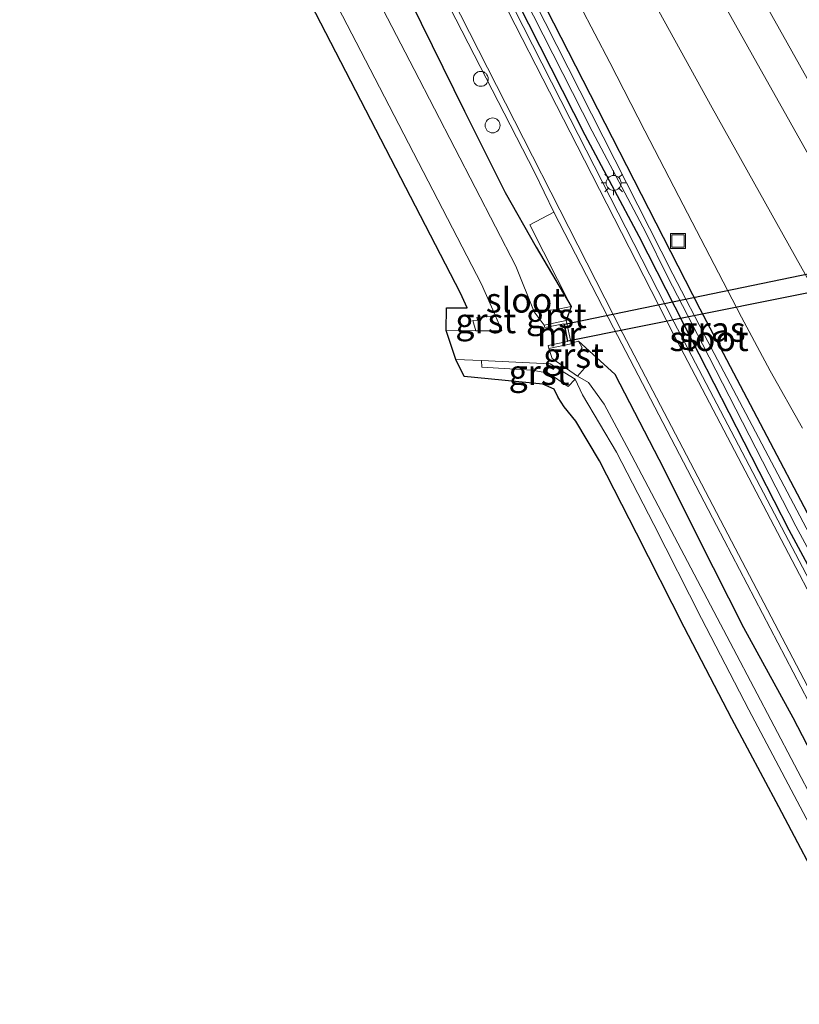
# Model space of a CAD drawing. Units: metres. Extents: x 139997 to 143378, y 431250 to 437442.
# Drawn here: x 141169 to 141248, y 434720 to 434819 of the extents above; entities that cross this region are included whole.
import ezdxf
from ezdxf.enums import TextEntityAlignment as Align

# ---------------------------------------------------------------- set-up
doc = ezdxf.new("R2010")
doc.units = ezdxf.units.M
doc.layers.get('0').update_dxf_attribs({"lineweight": 25})
for name, color, linetype, lineweight in [('B-ME-AL-OVERIG-S-B1', 7, 'Continuous', 18), ('B-ME-GW-KRUINLIJN-L-B1', 93, 'Continuous', 18), ('B-ME-GW-TEENLIJN-L-B1', 93, 'Continuous', 18), ('B-ME-IE-GRASLAND-GV-B6', 93, 'Continuous', 18), ('B-ME-IE-INRICHTINGSELEMENT-S-B1', 253, 'Continuous', 18), ('B-ME-IE-MEUBILAIR_WEGMEUBILAIR-LICHTMAST-S-B1', 8, 'Continuous', 18), ('B-ME-MW-MUUR-GV-B6', 8, 'IE-TERREINAFSCHEIDING-KUNSTMATIG', 18), ('B-ME-OG-WATER-GV-B6', 153, 'Continuous', 18), ('B-ME-VH-VERH_SOORT-BITUMEN-GV-B6', 8, 'IE-TERREINAFSCHEIDING-NATUURLIJK-HOUTWAL', 18), ('B-ME-VH-VERH_SOORT-GV-B6', 8, 'Continuous', 18), ('B-ME-VW-MARKERING-STREEP-015-L-B1', 7, 'Continuous', 18)]:
    doc.layers.add(name, color=color, linetype=linetype, lineweight=lineweight)
for name, color, linetype in [('B-ME-GW-INSTEEKWATERGANG-L-B1', 10, 'Continuous'), ('B-ME-KG-KADASTRAAL-OPNAMEDTMGRENS-L-B1', 10, 'Continuous'), ('B-ME-KW-DUIKER-GV-B6', 10, 'Continuous')]:
    doc.layers.add(name, color=color, linetype=linetype)
doc.styles.add('NLCS-ISO', font='NLCS-ISO.TTF')
doc.linetypes.add('IE-TERREINAFSCHEIDING-KUNSTMATIG', pattern='A,4,[82,NLCS.SHX,S=0.75,R=90,X=0,Y=0],4,-2', length=10)
doc.linetypes.add('IE-TERREINAFSCHEIDING-NATUURLIJK-HOUTWAL', pattern='A,7,-1.5,[67,NLCS.SHX,S=0.75,R=45,X=0,Y=0],-1.5,7,-1.5,[70,NLCS.SHX,S=0.75,R=0,X=0,Y=0],-1.5', length=20)

# ---------------------------------------------------------------- blocks, each defined once
blk = doc.blocks.new('dtb')
blk.add_circle((0, 0), 0.75)
blk = doc.blocks.new('lantaarnpaal')
for p, q in [((0, 0.75), (0, 1.25)), ((-0.75, 0), (-1.25, 0)), ((-0.884, 0.884), (-0.53, 0.53)), ((0.53, 0.53), (0.884, 0.884)), ((0.75, 0), (1.25, 0)), ((-0.53, -0.53), (-0.884, -0.884)), ((0, -0.75), (0, -1.25)), ((0.53, -0.53), (0.884, -0.884))]:
    blk.add_line(p, q)
blk.add_circle((0, 0), 0.75)
blk = doc.blocks.new('put')
for p, q in [((0.75, 0.75), (-0.75, 0.75)), ((-0.75, 0.75), (-0.75, -0.75)), ((0.75, -0.75), (0.75, 0.75)), ((-0.75, -0.75), (0.75, -0.75))]:
    blk.add_line(p, q)
blk.add_lwpolyline([(-0.625, 0.625), (0.625, 0.625), (0.625, -0.625), (-0.625, -0.625)], close=True)

msp = doc.modelspace()

# ---------------------------------------------------------------- linework, layer by layer
at = {"layer": 'B-ME-GW-INSTEEKWATERGANG-L-B1'}
for points in [[(141255.4329, 434756.416, 2.0086), (141237.8741, 434789.7774, 2.0198), (141221.6597, 434821.5183, 2.0081), (141214.813, 434835.1666, 2.0146), (141203.0414, 434858.3619, 1.9946), (141197.298, 434869.6018, 1.9788), (141191.6817, 434880.936, 2.0094), (141180.4738, 434903.5411, 1.9885)], [(141178.7021, 434902.6726, 2.1496), (141180.702, 434898.699, 2.123), (141186.156, 434887.236, 2.145), (141196.98, 434865.615, 2.163), (141201.882, 434855.517, 2.171), (141206.634, 434846.273, 2.17), (141211.505, 434836.488, 2.165), (141226.287, 434807.348, 2.154), (141231.701, 434797.145, 2.176), (141236.2557, 434788.2398, 2.0816), (141246.811, 434767.582, 2.188), (141251.723, 434758.489, 2.121)], [(141169.3681, 434898.0965, 1.708), (141173.04, 434890.949, 1.744), (141177.22, 434881.441, 1.807), (141182.109, 434871.78, 1.873), (141187.858, 434860.625, 1.887), (141193.199, 434851.166, 1.856), (141198.206, 434841.335, 1.885), (141203.282, 434831.871, 1.863), (141214.161, 434809.744, 1.766), (141218.263, 434801.527, 1.779), (141221.366, 434796.043, 1.937), (141224.897, 434790.047, 2), (141224.404, 434788.655, 1.4649)], [(141225.6351, 434786.5707, 1.638), (141229.299, 434783.259, 1.901), (141234.24, 434773.72, 1.926), (141237.671, 434766.756, 1.843), (141242.262, 434757.739, 1.812), (141247.23, 434748.673, 1.838), (141251.868, 434739.677, 1.84), (141260.355, 434723.476, 1.875), (141265.304, 434714.214, 1.896), (141270.331, 434704.493, 1.887), (141280.626, 434685.528, 2.01), (141285.559, 434676.577, 1.938), (141293.071, 434662.366, 1.973), (141295.334, 434657.981, 1.918), (141296.456, 434655.567, 1.972), (141297.094, 434652.78, 1.974), (141297.625, 434648.705, 1.944)]]:
    msp.add_polyline3d(points, dxfattribs=at)
at = {"layer": 'B-ME-GW-KRUINLIJN-L-B1'}
msp.add_polyline3d([(141185.9926, 434903.9075, 2.6012), (141194.8399, 434890.3185, 3.3779), (141204.8241, 434872.166, 3.7493), (141214.8083, 434854.0136, 4.1207), (141220.4746, 434843.8822, 4.3142), (141239.0937, 434810.0798, 4.8079), (141252.7431, 434785.6353, 5.4134), (141258.7586, 434774.8724, 5.6446), (141265.3116, 434763.0576, 5.8363), (141271.2134, 434752.753, 6.0727), (141278.7983, 434740.3534, 6.4265), (141283.1106, 434732.4887, 6.4802), (141287.294, 434725.0111, 6.6838), (141291.0961, 434718.4129, 6.8004), (141294.1141, 434713.5915, 6.8496), (141296.7147, 434709.352, 7.0589), (141302.3861, 434699.9591, 7.3153), (141306.639, 434692.9958, 7.4458), (141310.6724, 434686.0645, 7.6353), (141327.8016, 434657.3101, 8.1199), (141328.2155, 434656.3302, 8.2096)], dxfattribs=at)
at = {"layer": 'B-ME-GW-TEENLIJN-L-B1'}
msp.add_polyline3d([(141225.7665, 434820.4209, 2.1569), (141228.7886, 434814.6447, 2.1975), (141232.3253, 434807.7606, 2.2224), (141235.7311, 434801.1332, 2.1808), (141239.7341, 434793.4478, 2.2224), (141242.034, 434788.9836, 2.2391), (141244.9472, 434783.5769, 2.2141), (141248.2015, 434777.8133, 2.2723)], dxfattribs=at)
at = {"layer": 'B-ME-IE-GRASLAND-GV-B6'}
for points in [[(141255.4329, 434756.416, 2.0086), (141237.8741, 434789.7774, 2.0198), (141221.6597, 434821.5183, 2.0081), (141214.813, 434835.1666, 2.0146), (141203.0414, 434858.3619, 1.9946), (141197.298, 434869.6018, 1.9788), (141191.6817, 434880.936, 2.0094), (141180.4738, 434903.5411, 1.9885), (141191.9444, 434909.1648, 3.6112)], [(141191.9444, 434909.1648, 3.6112), (141194.9077, 434903.599, 3.6981), (141204.3833, 434886.0749, 3.9926), (141216.1587, 434864.3887, 4.3693), (141223.0537, 434851.7985, 4.588), (141232.895, 434833.7404, 4.9222), (141243.1653, 434815.3894, 5.2967), (141254.2349, 434795.6734, 5.6868)], [(141254.9808, 434755.6337, 0.147), (141238.6608, 434786.5421, 1.6601), (141235.1187, 434793.3284, 1.6536), (141219.9192, 434823.3267, 0.147), (141214.3098, 434834.6806, 0.147), (141202.4377, 434858.0688, 0.147), (141196.5709, 434869.4443, 0.147), (141191.2512, 434880.3527, 0.147), (141179.9015, 434903.2606, 0.147), (141180.4738, 434903.5411, 1.9885), (141191.6817, 434880.936, 2.0094), (141197.298, 434869.6018, 1.9788), (141203.0414, 434858.3619, 1.9946), (141214.813, 434835.1666, 2.0146), (141221.6597, 434821.5183, 2.0081), (141237.8741, 434789.7774, 2.0198), (141255.4329, 434756.416, 2.0086)], [(141257.6423, 434745.7875, 2.1311), (141246.4375, 434767.147, 2.1002), (141235.2328, 434788.5065, 2.0694), (141224.8109, 434808.9662, 2.1297), (141214.389, 434829.426, 2.19), (141200.021, 434857.868, 2.189), (141185.303, 434887.382, 2.139), (141177.9833, 434902.3202, 2.1772), (141178.7021, 434902.6726, 2.1496), (141180.702, 434898.699, 2.123), (141186.156, 434887.236, 2.145), (141196.98, 434865.615, 2.163), (141201.882, 434855.517, 2.171), (141206.634, 434846.273, 2.17), (141211.505, 434836.488, 2.165), (141226.287, 434807.348, 2.154), (141231.701, 434797.145, 2.176), (141236.2557, 434788.2398, 2.0816), (141246.811, 434767.582, 2.188), (141251.723, 434758.489, 2.121)], [(141220.746, 434798.301, 1.96), (141224.897, 434790.047, 2), (141221.366, 434796.043, 1.937), (141218.263, 434801.527, 1.779), (141214.161, 434809.744, 1.766), (141203.282, 434831.871, 1.863), (141198.206, 434841.335, 1.885), (141193.199, 434851.166, 1.856), (141187.858, 434860.625, 1.887), (141182.109, 434871.78, 1.873), (141177.22, 434881.441, 1.807), (141173.04, 434890.949, 1.744), (141169.3681, 434898.0965, 1.708), (141172.8326, 434899.795, 2.0337), (141178.4504, 434888.425, 2.0406), (141182.8145, 434879.4455, 1.9803), (141191.7295, 434861.5221, 1.9772), (141207.5749, 434830.3171, 2.0518), (141212.0623, 434821.374, 2.0221), (141221.2148, 434803.5849, 1.9819), (141223.1591, 434799.5743, 1.9804), (141220.746, 434798.301, 1.96)], [(141220.4746, 434843.8822, 4.3142), (141239.0937, 434810.0798, 4.8079), (141252.7431, 434785.6353, 5.4134)], [(141252.7431, 434785.6353, 5.4134), (141239.0937, 434810.0798, 4.8079), (141220.4746, 434843.8822, 4.3142)], [(141212.2194, 434836.8482, 0.147), (141226.9969, 434807.7169, 0.147), (141232.4111, 434797.5136, 0.147), (141234.6004, 434793.0942, 1.6536), (141238.1064, 434786.2718, 1.6536), (141247.5193, 434767.954, 0.147), (141252.4286, 434758.866, 0.147)], [(141251.723, 434758.489, 2.121), (141246.811, 434767.582, 2.188), (141236.2557, 434788.2398, 2.0816), (141231.701, 434797.145, 2.176), (141226.287, 434807.348, 2.154), (141211.505, 434836.488, 2.165)], [(141203.282, 434831.871, 1.863), (141214.161, 434809.744, 1.766), (141218.263, 434801.527, 1.779), (141221.366, 434796.043, 1.937), (141224.897, 434790.047, 2), (141223.389, 434789.771, 0.995), (141221.1711, 434789.5393, -0.13), (141219.3404, 434794.1197, -0.13), (141209.0851, 434813.9346, -0.13), (141198.8298, 434833.7495, -0.13)], [(141195.338, 434832.002, -0.13), (141205.6055, 434812.1636, -0.13), (141215.873, 434792.3251, -0.13), (141217.2437, 434789.1776, -0.13), (141216.824, 434789.081, 0.423), (141215.392, 434788.967, 0.736), (141215.457, 434788.701, 0.601), (141214.99, 434788.635, 0.61), (141215.2974, 434787.6254, -0.13), (141212.3233, 434787.6354, -0.13), (141212.331, 434789.934, 1.407), (141214.413, 434789.927, 1.366), (141213.767, 434791.404, 1.407), (141193.167, 434831.21, 1.396)], [(141248.2015, 434777.8133, 2.2723), (141244.9472, 434783.5769, 2.2141), (141242.034, 434788.9836, 2.2391), (141239.7341, 434793.4478, 2.2224), (141235.7311, 434801.1332, 2.1808), (141232.3253, 434807.7606, 2.2224), (141228.7886, 434814.6447, 2.1975), (141225.7665, 434820.4209, 2.1569)], [(141225.7665, 434820.4209, 2.1569), (141228.7886, 434814.6447, 2.1975), (141232.3253, 434807.7606, 2.2224), (141235.7311, 434801.1332, 2.1808), (141239.7341, 434793.4478, 2.2224), (141242.034, 434788.9836, 2.2391), (141244.9472, 434783.5769, 2.2141), (141248.2015, 434777.8133, 2.2723)], [(141251.868, 434739.677, 1.84), (141247.23, 434748.673, 1.838), (141242.262, 434757.739, 1.812), (141237.671, 434766.756, 1.843), (141234.24, 434773.72, 1.926), (141229.299, 434783.259, 1.901), (141225.6351, 434786.5707, 1.638), (141225.274, 434786.471, 1.474), (141224.884, 434786.385, 1.4581), (141224.404, 434788.655, 1.4649), (141224.897, 434790.047, 2), (141220.746, 434798.301, 1.96), (141223.1591, 434799.5743, 1.9804), (141229.1532, 434787.9136, 2.0029)], [(141229.1532, 434787.9136, 2.0029), (141239.5224, 434768.0166, 2.006), (141255.748, 434737.0032, 2.0021)], [(141251.4654, 434736.1033, 0.067), (141241.2411, 434755.5709, 0.0675), (141231.0168, 434775.0385, 0.068), (141228.228, 434780.222, 0.068), (141226.631, 434782.402, 0.103), (141225.544, 434783.04, 0.108), (141225.766, 434783.314, 0.131), (141226.697, 434784.382, 1.112), (141225.547, 434785.243, 1.146), (141226.003, 434785.902, 1.498), (141225.6351, 434786.5707, 1.638), (141229.299, 434783.259, 1.901), (141234.24, 434773.72, 1.926), (141237.671, 434766.756, 1.843), (141242.262, 434757.739, 1.812), (141247.23, 434748.673, 1.838), (141251.868, 434739.677, 1.84)], [(141250.89, 434730.068, 1.856), (141245.799, 434739.667, 1.679), (141241.066, 434748.531, 1.877), (141236.272, 434757.762, 1.871), (141231.478, 434767.218, 1.73), (141227.744, 434774.505, 1.755), (141225.362, 434778.523, 1.729), (141224.208, 434779.955, 1.709), (141223.574, 434780.897, 1.902), (141223.176, 434781.731, 1.862), (141222.031, 434782.226, 1.787), (141214.1142, 434783.0114, 1.627), (141213.2889, 434784.727, -0.13), (141215.8601, 434784.6223, -0.13), (141215.898, 434783.965, 0.913), (141220.968, 434783.654, 0.726), (141222.599, 434783.337, 0.842), (141224.597, 434782.005, 0.734), (141225.301, 434782.74, 0.078), (141226.047, 434781.151, 0.097), (141229.4794, 434775.3943, 0.0918), (141233.2154, 434768.1035, 0.0669), (141238.007, 434758.6523, 0.2079), (141242.7914, 434749.4397, 0.07), (141256.7527, 434723.0598, 0.0805)]]:
    msp.add_polyline3d(points, dxfattribs=at)
at = {"layer": 'B-ME-KG-KADASTRAAL-OPNAMEDTMGRENS-L-B1'}
msp.add_polyline3d([(141250.89, 434730.068, 1.856), (141245.799, 434739.667, 1.679), (141241.066, 434748.531, 1.877), (141236.272, 434757.762, 1.871), (141231.478, 434767.218, 1.73), (141227.744, 434774.505, 1.755), (141225.362, 434778.523, 1.729), (141224.208, 434779.955, 1.709), (141223.574, 434780.897, 1.902), (141223.176, 434781.731, 1.862), (141222.031, 434782.226, 1.787), (141214.1142, 434783.0114, 1.627), (141213.2889, 434784.727, -0.13), (141212.3233, 434787.6354, -0.13), (141212.331, 434789.934, 1.407), (141214.413, 434789.927, 1.366), (141213.767, 434791.404, 1.407), (141193.167, 434831.21, 1.396)], dxfattribs=at)
at = {"layer": 'B-ME-KW-DUIKER-GV-B6'}
msp.add_polyline3d([(141329.1122, 434807.5699, 0.0224), (141224.5767, 434786.5815, -0.13), (141224.2299, 434788.2895, -0.13), (141328.6274, 434809.8592, 0.0224), (141329.1122, 434807.5699, 0.0224)], dxfattribs=at)
at = {"layer": 'B-ME-MW-MUUR-GV-B6'}
msp.add_polyline3d([(141224.404, 434788.655, 1.4649), (141224.884, 434786.385, 1.4581), (141224.895, 434786.303, 1.4581), (141222.652, 434785.834, -0.13), (141222.5956, 434786.1216, -0.13), (141224.5278, 434786.5205, -0.13), (141224.1611, 434788.3265, -0.13), (141222.2384, 434787.9427, -0.13), (141222.1884, 434788.1976, -0.13), (141224.404, 434788.655, 1.4649)], dxfattribs=at)
at = {"layer": 'B-ME-OG-WATER-GV-B6'}
for points in [[(141252.4286, 434758.866, 0.147), (141247.5193, 434767.954, 0.147), (141238.1064, 434786.2718, 1.6536), (141234.6004, 434793.0942, 1.6536), (141232.4111, 434797.5136, 0.147), (141226.9969, 434807.7169, 0.147), (141212.2194, 434836.8482, 0.147), (141207.3479, 434846.6342, 0.147), (141202.5977, 434855.8746, 0.147), (141197.6973, 434865.9694, 0.147), (141186.8752, 434887.5864, 0.147), (141181.4206, 434899.0507, 0.147), (141179.4205, 434903.0248, 0.147), (141179.9015, 434903.2606, 0.147), (141191.2512, 434880.3527, 0.147), (141196.5709, 434869.4443, 0.147), (141202.4377, 434858.0688, 0.147), (141214.3098, 434834.6806, 0.147), (141219.9192, 434823.3267, 0.147), (141235.1187, 434793.3284, 1.6536), (141238.6608, 434786.5421, 1.6601), (141254.9808, 434755.6337, 0.147)], [(141198.8298, 434833.7495, -0.13), (141209.0851, 434813.9346, -0.13), (141219.3404, 434794.1197, -0.13), (141221.1711, 434789.5393, -0.13), (141222.1884, 434788.1976, -0.13)], [(141256.7527, 434723.0598, 0.0805), (141242.7914, 434749.4397, 0.07), (141238.007, 434758.6523, 0.2079), (141233.2154, 434768.1035, 0.0669), (141229.4794, 434775.3943, 0.0918), (141226.047, 434781.151, 0.097), (141225.301, 434782.74, 0.078), (141222.785, 434784.301, -0.13), (141215.8601, 434784.6223, -0.13), (141213.2889, 434784.727, -0.13), (141212.3233, 434787.6354, -0.13), (141215.2974, 434787.6254, -0.13), (141217.9324, 434787.6166, -0.13), (141217.2437, 434789.1776, -0.13), (141215.873, 434792.3251, -0.13), (141205.6055, 434812.1636, -0.13), (141195.338, 434832.002, -0.13)], [(141222.1884, 434788.1976, -0.13), (141222.2384, 434787.9427, -0.13), (141224.1611, 434788.3265, -0.13), (141224.5278, 434786.5205, -0.13), (141222.5956, 434786.1216, -0.13), (141222.652, 434785.834, -0.13), (141222.975, 434784.821, -0.13), (141225.544, 434783.04, 0.108), (141226.631, 434782.402, 0.103), (141228.228, 434780.222, 0.068), (141231.0168, 434775.0385, 0.068), (141241.2411, 434755.5709, 0.0675), (141251.4654, 434736.1033, 0.067)]]:
    msp.add_polyline3d(points, dxfattribs=at)
at = {"layer": 'B-ME-VH-VERH_SOORT-BITUMEN-GV-B6'}
for points in [[(141254.2349, 434795.6734, 5.6868), (141243.1653, 434815.3894, 5.2967), (141232.895, 434833.7404, 4.9222), (141223.0537, 434851.7985, 4.588), (141216.1587, 434864.3887, 4.3693), (141204.3833, 434886.0749, 3.9926), (141194.9077, 434903.599, 3.6981), (141191.9444, 434909.1648, 3.6112), (141212.3671, 434919.1772, 4.15), (141218.5843, 434907.5212, 4.519), (141230.4445, 434885.51, 4.8133), (141243.0978, 434862.321, 5.2214), (141252.0466, 434846.0355, 5.5134)], [(141250.4952, 434748.3631, 2.0091), (141240.3023, 434767.8481, 2.0051), (141230.1094, 434787.3332, 2.0012), (141213.7526, 434819.4261, 2.0231), (141204.745, 434837.2833, 2.0546), (141194.5313, 434857.3314, 2.0022), (141184.4914, 434877.4655, 2.0032), (141173.3982, 434900.0723, 2.0317), (141177.4077, 434902.038, 2.1071), (141185.4937, 434885.5432, 2.0905), (141198.8819, 434858.6966, 2.1065), (141215.7876, 434825.2243, 2.1338), (141225.4953, 434806.2462, 2.11), (141235.203, 434787.2681, 2.0862), (141246.4011, 434765.9031, 2.0913), (141257.5992, 434744.5381, 2.0965)]]:
    msp.add_polyline3d(points, dxfattribs=at)
at = {"layer": 'B-ME-VH-VERH_SOORT-GV-B6'}
for points in [[(141257.5992, 434744.5381, 2.0965), (141246.4011, 434765.9031, 2.0913), (141235.203, 434787.2681, 2.0862), (141225.4953, 434806.2462, 2.11), (141215.7876, 434825.2243, 2.1338), (141198.8819, 434858.6966, 2.1065), (141185.4937, 434885.5432, 2.0905), (141177.4077, 434902.038, 2.1071), (141177.9833, 434902.3202, 2.1772), (141185.303, 434887.382, 2.139), (141200.021, 434857.868, 2.189), (141214.389, 434829.426, 2.19), (141224.8109, 434808.9662, 2.1297), (141235.2328, 434788.5065, 2.0694), (141246.4375, 434767.147, 2.1002), (141257.6423, 434745.7875, 2.1311)], [(141255.748, 434737.0032, 2.0021), (141239.5224, 434768.0166, 2.006), (141229.1532, 434787.9136, 2.0029), (141223.1591, 434799.5743, 1.9804), (141221.2148, 434803.5849, 1.9819), (141212.0623, 434821.374, 2.0221), (141207.5749, 434830.3171, 2.0518), (141191.7295, 434861.5221, 1.9772), (141182.8145, 434879.4455, 1.9803), (141178.4504, 434888.425, 2.0406), (141172.8326, 434899.795, 2.0337), (141173.3982, 434900.0723, 2.0317), (141184.4914, 434877.4655, 2.0032), (141194.5313, 434857.3314, 2.0022), (141204.745, 434837.2833, 2.0546), (141213.7526, 434819.4261, 2.0231), (141230.1094, 434787.3332, 2.0012), (141240.3023, 434767.8481, 2.0051), (141250.4952, 434748.3631, 2.0091)], [(141224.404, 434788.655, 1.4649), (141222.1884, 434788.1976, -0.13), (141221.1711, 434789.5393, -0.13), (141223.389, 434789.771, 0.995), (141224.897, 434790.047, 2), (141224.404, 434788.655, 1.4649)], [(141217.2437, 434789.1776, -0.13), (141217.9324, 434787.6166, -0.13), (141215.2974, 434787.6254, -0.13), (141214.99, 434788.635, 0.61), (141215.457, 434788.701, 0.601), (141215.392, 434788.967, 0.736), (141216.824, 434789.081, 0.423), (141217.2437, 434789.1776, -0.13)], [(141225.766, 434783.314, 0.131), (141225.544, 434783.04, 0.108), (141222.975, 434784.821, -0.13), (141222.652, 434785.834, -0.13), (141224.895, 434786.303, 1.4581), (141224.884, 434786.385, 1.4581), (141225.274, 434786.471, 1.474), (141225.6351, 434786.5707, 1.638), (141226.003, 434785.902, 1.498), (141225.547, 434785.243, 1.146), (141226.697, 434784.382, 1.112), (141225.766, 434783.314, 0.131)], [(141225.301, 434782.74, 0.078), (141224.597, 434782.005, 0.734), (141222.599, 434783.337, 0.842), (141220.968, 434783.654, 0.726), (141215.898, 434783.965, 0.913), (141215.8601, 434784.6223, -0.13), (141222.785, 434784.301, -0.13), (141225.301, 434782.74, 0.078)]]:
    msp.add_polyline3d(points, dxfattribs=at)
at = {"layer": 'B-ME-VW-MARKERING-STREEP-015-L-B1'}
msp.add_polyline3d([(141369.4656, 434606.6611, 9.1424), (141357.6293, 434626.1004, 8.9383), (141342.3747, 434651.3317, 8.5913), (141324.5734, 434681.0866, 8.2059), (141314.5914, 434697.9067, 7.9346), (141297.9752, 434726.3181, 7.3449), (141279.6771, 434758.1165, 6.6021), (141261.0562, 434790.9311, 5.874), (141243.0814, 434822.9838, 5.2216), (141237.4689, 434833.1018, 5.0469), (141227.1696, 434851.8169, 4.7129), (141213.815, 434876.3006, 4.2773), (141205.8083, 434891.063, 4.0035), (141195.2165, 434910.769, 3.6852)], dxfattribs=at)

# ---------------------------------------------------------------- block references
at = {"layer": 'B-ME-AL-OVERIG-S-B1', "rotation": 90}
for p in [(141215.797, 434812.9867, 1.8749), (141216.9845, 434808.2969, 2.321)]:
    msp.add_blockref('dtb', p, dxfattribs=at)
at = {"layer": 'B-ME-IE-INRICHTINGSELEMENT-S-B1', "rotation": 90}
msp.add_blockref('put', (141235.6499, 434796.659, 1.9877), dxfattribs=at)
at = {"layer": 'B-ME-IE-MEUBILAIR_WEGMEUBILAIR-LICHTMAST-S-B1', "rotation": 90}
msp.add_blockref('lantaarnpaal', (141229.1732, 434802.5072, 2.0978), dxfattribs=at)

# ---------------------------------------------------------------- texts
at = {"layer": 'B-ME-IE-GRASLAND-GV-B6', "ltscale": 0.2, "style": 'NLCS-ISO'}
msp.add_text('gras', height=2.5, dxfattribs=at).set_placement((141239.0836, 434787.7573), align=Align.MIDDLE_CENTER)
at = {"layer": 'B-ME-MW-MUUR-GV-B6', "ltscale": 0.2, "style": 'NLCS-ISO'}
msp.add_text('mr', height=2.5, dxfattribs=at).set_placement((141223.695, 434787.2941), align=Align.MIDDLE_CENTER)
at = {"layer": 'B-ME-OG-WATER-GV-B6', "ltscale": 0.2, "style": 'NLCS-ISO'}
for p in [(141220.2924, 434790.6985), (141238.7807, 434786.8239)]:
    msp.add_text('sloot', height=2.5, dxfattribs=at).set_placement(p, align=Align.MIDDLE_CENTER)
at = {"layer": 'B-ME-VH-VERH_SOORT-GV-B6', "ltscale": 0.2, "style": 'NLCS-ISO'}
for p in [(141223.4089, 434789.1442), (141216.2975, 434788.6227), (141225.1365, 434785.1316), (141221.6636, 434783.4205)]:
    msp.add_text('grst', height=2.5, dxfattribs=at).set_placement(p, align=Align.MIDDLE_CENTER)

doc.saveas('drawing.dxf')
